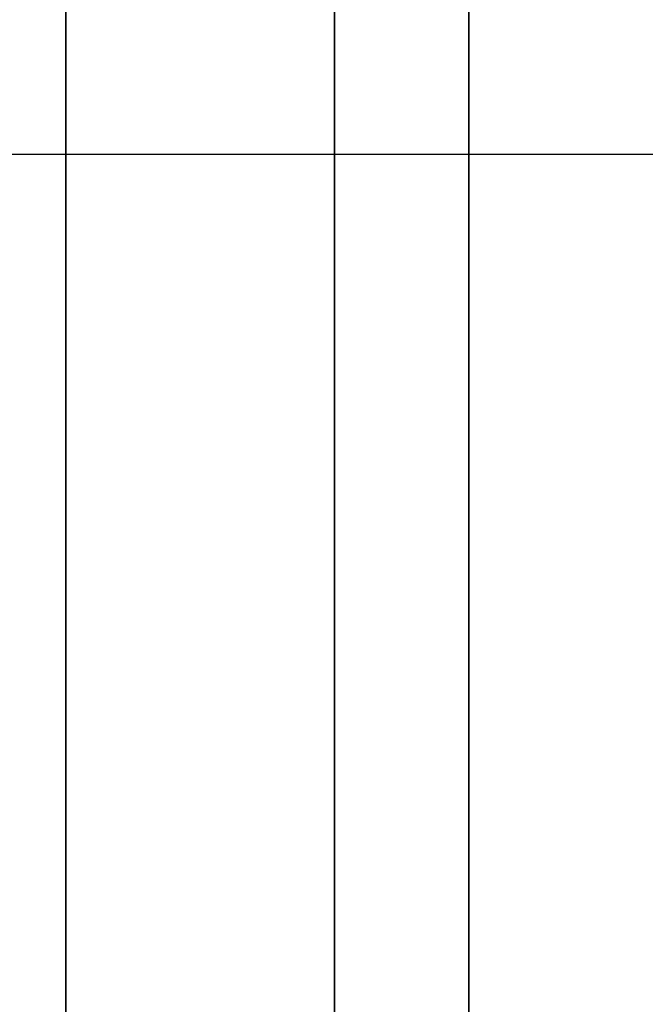
# Model space of a CAD drawing. Units: millimetres. Extents: x -307 to 311, y 402 to 582.
# Drawn here: x -305 to -303, y 525 to 528 of the extents above; entities that cross this region are included whole.
import ezdxf

# ---------------------------------------------------------------- set-up
doc = ezdxf.new("R2010")
doc.units = ezdxf.units.MM
doc.header["$MEASUREMENT"] = 0
doc.layers.get('0').update_dxf_attribs({"color": 8, "linetype": 'CONTINUOUS'})

# ---------------------------------------------------------------- blocks, each defined once
blk = doc.blocks.new('sgBrepBlock__1255838032')
at = {"color": 0}
blk.add_line((-346.9617, 125.15, 280.7247), (-169.1617, 125.15, 280.7247), dxfattribs=at)
at = {"color": 0, "invisible_edges": 15}
for points in [[(-169.1617, 125.15, 280.7247), (-169.1617, 124.5515, 274.2659), (-346.9617, 124.5515, 274.2659)], [(-169.1617, 125.15, 280.7247), (-346.9617, 124.5515, 274.2659), (-346.9617, 125.15, 280.7247)], [(-169.1617, 124.5515, 274.2659), (-169.1617, 122.7764, 268.027), (-346.9617, 122.7764, 268.027)], [(-169.1617, 124.5515, 274.2659), (-346.9617, 122.7764, 268.027), (-346.9617, 124.5515, 274.2659)], [(-169.1617, 119.8851, 262.2206), (-346.9617, 119.8851, 262.2206), (-346.9617, 122.7764, 268.027)], [(-169.1617, 122.7764, 268.027), (-169.1617, 119.8851, 262.2206), (-346.9617, 122.7764, 268.027)]]:
    blk.add_3dface(points, dxfattribs=at)
blk = doc.blocks.new('sgBrepBlock__1255838208')
at = {"color": 0}
blk.add_polyline3d([(-343.9617, 108.2795, 332.5982), (-343.9617, 111.4382, 331.3745), (-343.9617, 114.5156, 329.9587), (-343.9617, 117.5, 328.3561), (-343.9617, 120.3801, 326.5728), (-343.9617, 123.1449, 324.6156), (-343.9617, 125.784, 322.4919), (-343.9617, 128.2874, 320.2098), (-343.9617, 130.6455, 317.7779), (-343.9617, 132.8494, 315.2055), (-343.9617, 134.8908, 312.5022), (-343.9617, 136.7619, 309.6784), (-343.9617, 138.4557, 306.7448), (-343.9617, 139.9656, 303.7125), (-343.9617, 141.286, 300.593), (-343.9617, 142.4118, 297.3981), (-343.9617, 143.3388, 294.1399), (-343.9617, 144.0635, 290.8309), (-343.9617, 144.5831, 287.4835), (-343.9617, 145, 280.7247)], dxfattribs=at)
for points in [[(-345.0867, 145, 280.7247), (-345.0867, 144.8957, 284.1105), (-345.0867, 144.5831, 287.4835), (-345.0867, 144.0635, 290.8309), (-345.0867, 143.3388, 294.1399), (-345.0867, 142.4118, 297.3981), (-345.0867, 141.286, 300.593), (-345.0867, 139.9656, 303.7125), (-345.0867, 138.4557, 306.7448), (-345.0867, 136.7619, 309.6784), (-345.0867, 134.8908, 312.5022), (-345.0867, 132.8494, 315.2055), (-345.0867, 130.6455, 317.7779), (-345.0867, 128.2874, 320.2098), (-345.0867, 125.784, 322.4919), (-345.0867, 123.1449, 324.6156), (-345.0867, 120.3801, 326.5728), (-345.0867, 117.5, 328.3561), (-345.0867, 114.5156, 329.9587), (-345.0867, 111.4382, 331.3745), (-345.0867, 108.2795, 332.5982), (-345.0867, 105.0515, 333.6251), (-345.0867, 101.7663, 334.4513), (-345.0867, 98.4365, 335.0738), (-345.0867, 95.0748, 335.49), (-345.0867, 91.6937, 335.6986), (-345.0867, 88.3063, 335.6986), (-345.0867, 84.9252, 335.49), (-345.0867, 81.5635, 335.0738), (-345.0867, 78.2337, 334.4513), (-345.0867, 74.9485, 333.6251), (-345.0867, 71.7205, 332.5982), (-345.0867, 68.5618, 331.3745), (-345.0867, 65.4844, 329.9587), (-345.0867, 62.5, 328.3561), (-345.0867, 59.6199, 326.5728), (-345.0867, 56.8551, 324.6156), (-345.0867, 54.216, 322.4919), (-345.0867, 51.7126, 320.2098), (-345.0867, 49.3545, 317.7779), (-345.0867, 47.1506, 315.2055), (-345.0867, 45.1092, 312.5022), (-345.0867, 43.2381, 309.6784), (-345.0867, 41.5443, 306.7448), (-345.0867, 40.0344, 303.7125), (-345.0867, 38.714, 300.593), (-345.0867, 37.5882, 297.3981), (-345.0867, 36.6612, 294.1399), (-345.0867, 35.9365, 290.8309), (-345.0867, 35.4169, 287.4835), (-345.0867, 35, 280.7247)], [(-344.3367, 145, 280.7247), (-344.3367, 144.8957, 284.1105), (-344.3367, 144.5831, 287.4835), (-344.3367, 144.0635, 290.8309), (-344.3367, 143.3388, 294.1399), (-344.3367, 142.4118, 297.3981), (-344.3367, 141.286, 300.593), (-344.3367, 139.9656, 303.7125), (-344.3367, 138.4557, 306.7448), (-344.3367, 136.7619, 309.6784), (-344.3367, 134.8908, 312.5022), (-344.3367, 132.8494, 315.2055), (-344.3367, 130.6455, 317.7779), (-344.3367, 128.2874, 320.2098), (-344.3367, 125.784, 322.4919), (-344.3367, 123.1449, 324.6156), (-344.3367, 120.3801, 326.5728), (-344.3367, 117.5, 328.3561), (-344.3367, 114.5156, 329.9587), (-344.3367, 111.4382, 331.3745), (-344.3367, 108.2795, 332.5982), (-344.3367, 105.0515, 333.6251), (-344.3367, 101.7663, 334.4513), (-344.3367, 98.4365, 335.0738), (-344.3367, 95.0748, 335.49), (-344.3367, 91.6937, 335.6986), (-344.3367, 88.3063, 335.6986), (-344.3367, 84.9252, 335.49), (-344.3367, 81.5635, 335.0738), (-344.3367, 78.2337, 334.4513), (-344.3367, 74.9485, 333.6251), (-344.3367, 71.7205, 332.5982), (-344.3367, 68.5618, 331.3745), (-344.3367, 65.4844, 329.9587), (-344.3367, 62.5, 328.3561), (-344.3367, 59.6199, 326.5728), (-344.3367, 56.8551, 324.6156), (-344.3367, 54.216, 322.4919), (-344.3367, 51.7126, 320.2098), (-344.3367, 49.3545, 317.7779), (-344.3367, 47.1506, 315.2055), (-344.3367, 45.1092, 312.5022), (-344.3367, 43.2381, 309.6784), (-344.3367, 41.5443, 306.7448), (-344.3367, 40.0344, 303.7125), (-344.3367, 38.714, 300.593), (-344.3367, 37.5882, 297.3981), (-344.3367, 36.6612, 294.1399), (-344.3367, 35.9365, 290.8309), (-344.3367, 35.4169, 287.4835), (-344.3367, 35, 280.7247)]]:
    blk.add_spline(points, degree=3, dxfattribs=at)
at = {"color": 0, "invisible_edges": 15}
for points in [[(-343.9617, 123.1449, 324.6156), (-346.9617, 130.6455, 317.7779), (-346.9617, 123.1449, 324.6156)], [(-343.9617, 123.1449, 324.6156), (-343.9617, 130.6455, 317.7779), (-346.9617, 130.6455, 317.7779)], [(-343.9617, 114.5156, 329.9587), (-346.9617, 123.1449, 324.6156), (-346.9617, 114.5156, 329.9587)], [(-343.9617, 114.5156, 329.9587), (-343.9617, 123.1449, 324.6156), (-346.9617, 123.1449, 324.6156)]]:
    blk.add_3dface(points, dxfattribs=at)
blk = doc.blocks.new('sgBrepBlock__1255839264')
at = {"color": 0}
blk.add_polyline3d([(-343.9617, 108.2795, -228.8512), (-343.9617, 111.4382, -230.0749), (-343.9617, 114.5156, -231.4907), (-343.9617, 117.5, -233.0933), (-343.9617, 120.3801, -234.8765), (-343.9617, 123.1449, -236.8337), (-343.9617, 125.784, -238.9574), (-343.9617, 128.2874, -241.2395), (-343.9617, 130.6455, -243.6714), (-343.9617, 132.8494, -246.2439), (-343.9617, 134.8908, -248.9471), (-343.9617, 136.7619, -251.7709), (-343.9617, 138.4557, -254.7045), (-343.9617, 139.9656, -257.7369), (-343.9617, 141.286, -260.8564), (-343.9617, 142.4118, -264.0513), (-343.9617, 143.3388, -267.3094), (-343.9617, 144.0635, -270.6184), (-343.9617, 144.5831, -273.9658), (-343.9617, 145, -280.7247)], dxfattribs=at)
for points in [[(-345.0867, 145, -280.7247), (-345.0867, 144.8957, -277.3388), (-345.0867, 144.5831, -273.9658), (-345.0867, 144.0635, -270.6184), (-345.0867, 143.3388, -267.3094), (-345.0867, 142.4118, -264.0513), (-345.0867, 141.286, -260.8564), (-345.0867, 139.9656, -257.7369), (-345.0867, 138.4557, -254.7045), (-345.0867, 136.7619, -251.7709), (-345.0867, 134.8908, -248.9471), (-345.0867, 132.8494, -246.2439), (-345.0867, 130.6455, -243.6714), (-345.0867, 128.2874, -241.2395), (-345.0867, 125.784, -238.9574), (-345.0867, 123.1449, -236.8337), (-345.0867, 120.3801, -234.8765), (-345.0867, 117.5, -233.0933), (-345.0867, 114.5156, -231.4907), (-345.0867, 111.4382, -230.0749), (-345.0867, 108.2795, -228.8512), (-345.0867, 105.0515, -227.8243), (-345.0867, 101.7663, -226.998), (-345.0867, 98.4365, -226.3756), (-345.0867, 95.0748, -225.9593), (-345.0867, 91.6937, -225.7508), (-345.0867, 88.3063, -225.7508), (-345.0867, 84.9252, -225.9593), (-345.0867, 81.5635, -226.3756), (-345.0867, 78.2337, -226.998), (-345.0867, 74.9485, -227.8243), (-345.0867, 71.7205, -228.8512), (-345.0867, 68.5618, -230.0749), (-345.0867, 65.4844, -231.4907), (-345.0867, 62.5, -233.0933), (-345.0867, 59.6199, -234.8765), (-345.0867, 56.8551, -236.8337), (-345.0867, 54.216, -238.9574), (-345.0867, 51.7126, -241.2395), (-345.0867, 49.3545, -243.6714), (-345.0867, 47.1506, -246.2439), (-345.0867, 45.1092, -248.9471), (-345.0867, 43.2381, -251.7709), (-345.0867, 41.5443, -254.7045), (-345.0867, 40.0344, -257.7369), (-345.0867, 38.714, -260.8564), (-345.0867, 37.5882, -264.0513), (-345.0867, 36.6612, -267.3094), (-345.0867, 35.9365, -270.6184), (-345.0867, 35.4169, -273.9658), (-345.0867, 35, -280.7247)], [(-344.3367, 145, -280.7247), (-344.3367, 144.8957, -277.3388), (-344.3367, 144.5831, -273.9658), (-344.3367, 144.0635, -270.6184), (-344.3367, 143.3388, -267.3094), (-344.3367, 142.4118, -264.0513), (-344.3367, 141.286, -260.8564), (-344.3367, 139.9656, -257.7369), (-344.3367, 138.4557, -254.7045), (-344.3367, 136.7619, -251.7709), (-344.3367, 134.8908, -248.9471), (-344.3367, 132.8494, -246.2439), (-344.3367, 130.6455, -243.6714), (-344.3367, 128.2874, -241.2395), (-344.3367, 125.784, -238.9574), (-344.3367, 123.1449, -236.8337), (-344.3367, 120.3801, -234.8765), (-344.3367, 117.5, -233.0933), (-344.3367, 114.5156, -231.4907), (-344.3367, 111.4382, -230.0749), (-344.3367, 108.2795, -228.8512), (-344.3367, 105.0515, -227.8243), (-344.3367, 101.7663, -226.998), (-344.3367, 98.4365, -226.3756), (-344.3367, 95.0748, -225.9593), (-344.3367, 91.6937, -225.7508), (-344.3367, 88.3063, -225.7508), (-344.3367, 84.9252, -225.9593), (-344.3367, 81.5635, -226.3756), (-344.3367, 78.2337, -226.998), (-344.3367, 74.9485, -227.8243), (-344.3367, 71.7205, -228.8512), (-344.3367, 68.5618, -230.0749), (-344.3367, 65.4844, -231.4907), (-344.3367, 62.5, -233.0933), (-344.3367, 59.6199, -234.8765), (-344.3367, 56.8551, -236.8337), (-344.3367, 54.216, -238.9574), (-344.3367, 51.7126, -241.2395), (-344.3367, 49.3545, -243.6714), (-344.3367, 47.1506, -246.2439), (-344.3367, 45.1092, -248.9471), (-344.3367, 43.2381, -251.7709), (-344.3367, 41.5443, -254.7045), (-344.3367, 40.0344, -257.7369), (-344.3367, 38.714, -260.8564), (-344.3367, 37.5882, -264.0513), (-344.3367, 36.6612, -267.3094), (-344.3367, 35.9365, -270.6184), (-344.3367, 35.4169, -273.9658), (-344.3367, 35, -280.7247)]]:
    blk.add_spline(points, degree=3, dxfattribs=at)
at = {"color": 0, "invisible_edges": 15}
for points in [[(-343.9617, 123.1449, -236.8337), (-346.9617, 130.6455, -243.6714), (-346.9617, 123.1449, -236.8337)], [(-343.9617, 123.1449, -236.8337), (-343.9617, 130.6455, -243.6714), (-346.9617, 130.6455, -243.6714)], [(-343.9617, 114.5156, -231.4907), (-346.9617, 123.1449, -236.8337), (-346.9617, 114.5156, -231.4907)], [(-343.9617, 114.5156, -231.4907), (-343.9617, 123.1449, -236.8337), (-346.9617, 123.1449, -236.8337)]]:
    blk.add_3dface(points, dxfattribs=at)
blk = doc.blocks.new('sgBrepBlock__1255842784')
at = {"color": 0}
blk.add_polyline3d([(-343.9617, 107.1146, -202.5768), (-343.9617, 111.893, -203.7786), (-343.9617, 116.5884, -205.2723), (-343.9617, 121.1829, -207.0522), (-343.9617, 125.6591, -209.1116), (-343.9617, 130, -211.4426), (-343.9617, 134.1892, -214.0365), (-343.9617, 138.2108, -216.8833), (-343.9617, 142.0495, -219.9723), (-343.9617, 145.6907, -223.2917), (-343.9617, 149.1207, -226.829), (-343.9617, 152.3264, -230.5708), (-343.9617, 155.2958, -234.5028), (-343.9617, 158.0174, -238.6101), (-343.9617, 160.481, -242.8772), (-343.9617, 162.6772, -247.2878), (-343.9617, 164.5978, -251.8253), (-343.9617, 166.2354, -256.4725), (-343.9617, 167.5838, -261.2116), (-343.9617, 168.6378, -266.0247), (-343.9617, 169.3936, -270.8936), (-343.9617, 170, -280.7247)], dxfattribs=at)
at = {"color": 0, "invisible_edges": 15}
for points in [[(-343.9617, 111.893, -203.7786), (-332.9617, 111.893, -203.7786), (-332.9617, 125.6591, -209.1116)], [(-343.9617, 125.6591, -209.1116), (-343.9617, 111.893, -203.7786), (-332.9617, 125.6591, -209.1116)]]:
    blk.add_3dface(points, dxfattribs=at)
blk = doc.blocks.new('sgBrepBlock__1255842960')
at = {"color": 0}
blk.add_line((-346.9617, 125.15, -280.7247), (-169.1617, 125.15, -280.7247), dxfattribs=at)
at = {"color": 0, "invisible_edges": 15}
for points in [[(-169.1617, 125.15, -280.7247), (-169.1617, 124.4122, -287.8887), (-346.9617, 124.5515, -287.1835)], [(-169.1617, 125.15, -280.7247), (-346.9617, 124.5515, -287.1835), (-346.9617, 125.15, -280.7247)], [(-169.1617, 124.4122, -287.8887), (-346.9617, 122.7764, -293.4223), (-346.9617, 124.5515, -287.1835)], [(-169.1617, 124.4122, -287.8887), (-169.1617, 122.2298, -294.752), (-346.9617, 122.7764, -293.4223)], [(-346.9617, 122.7764, -293.4223), (-267.4117, 118.6943, -301.0264), (-346.9617, 119.8851, -299.2288)], [(-169.1617, 122.2298, -294.752), (-267.4117, 118.6943, -301.0264), (-346.9617, 122.7764, -293.4223)]]:
    blk.add_3dface(points, dxfattribs=at)
blk = doc.blocks.new('sgBrepBlock__1255843312')
at = {"color": 0}
blk.add_polyline3d([(-343.9617, 107.1146, 358.8725), (-343.9617, 111.893, 357.6707), (-343.9617, 116.5884, 356.177), (-343.9617, 121.1829, 354.3971), (-343.9617, 125.6591, 352.3377), (-343.9617, 130, 350.0067), (-343.9617, 134.1892, 347.4129), (-343.9617, 138.2108, 344.566), (-343.9617, 142.0495, 341.4771), (-343.9617, 145.6907, 338.1576), (-343.9617, 149.1207, 334.6203), (-343.9617, 152.3264, 330.8786), (-343.9617, 155.2958, 326.9466), (-343.9617, 158.0174, 322.8392), (-343.9617, 160.481, 318.5722), (-343.9617, 162.6772, 314.1615), (-343.9617, 164.5978, 309.624), (-343.9617, 166.2354, 304.9769), (-343.9617, 167.5838, 300.2378), (-343.9617, 168.6378, 295.4246), (-343.9617, 169.3936, 290.5557), (-343.9617, 170, 280.7247)], dxfattribs=at)
at = {"color": 0, "invisible_edges": 15}
for points in [[(-343.9617, 111.893, 357.6707), (-332.9617, 111.893, 357.6707), (-332.9617, 125.6591, 352.3377)], [(-343.9617, 125.6591, 352.3377), (-343.9617, 111.893, 357.6707), (-332.9617, 125.6591, 352.3377)]]:
    blk.add_3dface(points, dxfattribs=at)
blk = doc.blocks.new('sgBrepBlock__1255844368')
at = {"color": 0}
for points in [[(-343.9617, 107.1146, 358.8725), (-343.9617, 111.893, 357.6707), (-343.9617, 116.5884, 356.177), (-343.9617, 121.1829, 354.3971), (-343.9617, 125.6591, 352.3377), (-343.9617, 130, 350.0067), (-343.9617, 134.1892, 347.4129), (-343.9617, 138.2108, 344.566), (-343.9617, 142.0495, 341.4771), (-343.9617, 145.6907, 338.1576), (-343.9617, 149.1207, 334.6203), (-343.9617, 152.3264, 330.8786), (-343.9617, 155.2958, 326.9466), (-343.9617, 158.0174, 322.8392), (-343.9617, 160.481, 318.5722), (-343.9617, 162.6772, 314.1615), (-343.9617, 164.5978, 309.624), (-343.9617, 166.2354, 304.9769), (-343.9617, 167.5838, 300.2378), (-343.9617, 168.6378, 295.4246), (-343.9617, 169.3936, 290.5557), (-343.9617, 170, 280.7247)], [(-343.9617, 170, 280.7247), (-343.9617, 169.8483, 275.7998), (-343.9617, 169.3936, 270.8936), (-343.9617, 168.6378, 266.0247), (-343.9617, 167.5838, 261.2116), (-343.9617, 166.2354, 256.4725), (-343.9617, 164.5978, 251.8253), (-343.9617, 162.6772, 247.2878), (-343.9617, 160.481, 242.8772), (-343.9617, 158.0174, 238.6101), (-343.9617, 155.2958, 234.5028), (-343.9617, 152.3264, 230.5708), (-343.9617, 149.1207, 226.829), (-343.9617, 145.6907, 223.2917), (-343.9617, 142.0495, 219.9723), (-343.9617, 138.2108, 216.8833), (-343.9617, 134.1892, 214.0365), (-343.9617, 130, 211.4426), (-343.9617, 125.6591, 209.1116), (-343.9617, 121.1829, 207.0522), (-343.9617, 116.5884, 205.2723), (-343.9617, 111.893, 203.7786), (-343.9617, 107.1146, 202.5768)], [(-343.9617, 145, 280.7247), (-343.9617, 144.8957, 277.3388), (-343.9617, 144.5831, 273.9658), (-343.9617, 144.0635, 270.6184), (-343.9617, 143.3388, 267.3094), (-343.9617, 142.4118, 264.0513), (-343.9617, 141.286, 260.8564), (-343.9617, 139.9656, 257.7369), (-343.9617, 138.4557, 254.7045), (-343.9617, 136.7619, 251.7709), (-343.9617, 134.8908, 248.9471), (-343.9617, 132.8494, 246.2439), (-343.9617, 130.6455, 243.6714), (-343.9617, 128.2874, 241.2395), (-343.9617, 125.784, 238.9574), (-343.9617, 123.1449, 236.8337), (-343.9617, 120.3801, 234.8765), (-343.9617, 117.5, 233.0933), (-343.9617, 114.5156, 231.4907), (-343.9617, 111.4382, 230.0749), (-343.9617, 108.2795, 228.8512)], [(-343.9617, 108.2795, 332.5982), (-343.9617, 111.4382, 331.3745), (-343.9617, 114.5156, 329.9587), (-343.9617, 117.5, 328.3561), (-343.9617, 120.3801, 326.5728), (-343.9617, 123.1449, 324.6156), (-343.9617, 125.784, 322.4919), (-343.9617, 128.2874, 320.2098), (-343.9617, 130.6455, 317.7779), (-343.9617, 132.8494, 315.2055), (-343.9617, 134.8908, 312.5022), (-343.9617, 136.7619, 309.6784), (-343.9617, 138.4557, 306.7448), (-343.9617, 139.9656, 303.7125), (-343.9617, 141.286, 300.593), (-343.9617, 142.4118, 297.3981), (-343.9617, 143.3388, 294.1399), (-343.9617, 144.0635, 290.8309), (-343.9617, 144.5831, 287.4835), (-343.9617, 145, 280.7247)]]:
    blk.add_polyline3d(points, dxfattribs=at)
at = {"color": 0, "invisible_edges": 15}
for points in [[(-343.9617, 114.5156, 231.4907), (-343.9617, 130.7889, 230.0469), (-343.9617, 125.6591, 209.1116)], [(-343.9617, 114.5156, 231.4907), (-343.9617, 130.0104, 231.0777), (-343.9617, 130.7889, 230.0469)], [(-343.9617, 114.5156, 329.9587), (-343.9617, 130.7889, 331.4025), (-343.9617, 130.0104, 330.3716)], [(-343.9617, 125.6591, 352.3377), (-343.9617, 130.7889, 331.4025), (-343.9617, 114.5156, 329.9587)], [(-343.9617, 123.1449, 236.8337), (-343.9617, 130.6455, 243.6714), (-343.9617, 130.0104, 238.4478)], [(-343.9617, 123.1449, 324.6156), (-343.9617, 130.0104, 323.0016), (-343.9617, 130.6455, 317.7779)], [(-343.9617, 123.1449, 236.8337), (-343.9617, 130.0104, 238.4478), (-343.9617, 129.4346, 237.2914)], [(-343.9617, 114.5156, 231.4907), (-343.9617, 129.4346, 232.234), (-343.9617, 130.0104, 231.0777)], [(-343.9617, 123.1449, 324.6156), (-343.9617, 129.4346, 324.1579), (-343.9617, 130.0104, 323.0016)], [(-343.9617, 114.5156, 329.9587), (-343.9617, 130.0104, 330.3716), (-343.9617, 129.4346, 329.2153)], [(-343.9617, 123.1449, 236.8337), (-343.9617, 129.4346, 237.2914), (-343.9617, 129.0811, 236.049)], [(-343.9617, 123.1449, 236.8337), (-343.9617, 129.0811, 233.4765), (-343.9617, 129.4346, 232.234)], [(-343.9617, 114.5156, 231.4907), (-343.9617, 123.1449, 236.8337), (-343.9617, 129.4346, 232.234)], [(-343.9617, 123.1449, 324.6156), (-343.9617, 129.4346, 329.2153), (-343.9617, 129.0811, 327.9729)], [(-343.9617, 123.1449, 324.6156), (-343.9617, 129.0811, 325.4004), (-343.9617, 129.4346, 324.1579)], [(-343.9617, 114.5156, 329.9587), (-343.9617, 129.4346, 329.2153), (-343.9617, 123.1449, 324.6156)], [(-343.9617, 123.1449, 236.8337), (-343.9617, 129.0811, 236.049), (-343.9617, 128.9619, 234.7627)], [(-343.9617, 123.1449, 236.8337), (-343.9617, 128.9619, 234.7627), (-343.9617, 129.0811, 233.4765)], [(-343.9617, 123.1449, 324.6156), (-343.9617, 129.0811, 327.9729), (-343.9617, 128.9619, 326.6866)], [(-343.9617, 123.1449, 324.6156), (-343.9617, 128.9619, 326.6866), (-343.9617, 129.0811, 325.4004)], [(-343.9617, 105.0515, 227.8243), (-343.9617, 125.6591, 209.1116), (-343.9617, 111.893, 203.7786)], [(-343.9617, 105.0515, 227.8243), (-343.9617, 114.5156, 231.4907), (-343.9617, 125.6591, 209.1116)], [(-343.9617, 105.0515, 333.6251), (-343.9617, 125.6591, 352.3377), (-343.9617, 114.5156, 329.9587)], [(-343.9617, 111.893, 357.6707), (-343.9617, 125.6591, 352.3377), (-343.9617, 105.0515, 333.6251)]]:
    blk.add_3dface(points, dxfattribs=at)
blk = doc.blocks.new('sgBrepBlock__1255844544')
at = {"color": 0}
blk.add_polyline3d([(-343.9617, 170, 280.7247), (-343.9617, 169.8483, 275.7998), (-343.9617, 169.3936, 270.8936), (-343.9617, 168.6378, 266.0247), (-343.9617, 167.5838, 261.2116), (-343.9617, 166.2354, 256.4725), (-343.9617, 164.5978, 251.8253), (-343.9617, 162.6772, 247.2878), (-343.9617, 160.481, 242.8772), (-343.9617, 158.0174, 238.6101), (-343.9617, 155.2958, 234.5028), (-343.9617, 152.3264, 230.5708), (-343.9617, 149.1207, 226.829), (-343.9617, 145.6907, 223.2917), (-343.9617, 142.0495, 219.9723), (-343.9617, 138.2108, 216.8833), (-343.9617, 134.1892, 214.0365), (-343.9617, 130, 211.4426), (-343.9617, 125.6591, 209.1116), (-343.9617, 121.1829, 207.0522), (-343.9617, 116.5884, 205.2723), (-343.9617, 111.893, 203.7786), (-343.9617, 107.1146, 202.5768)], dxfattribs=at)
at = {"color": 0, "invisible_edges": 15}
for points in [[(-343.9617, 111.893, 203.7786), (-332.9617, 125.6591, 209.1116), (-332.9617, 111.893, 203.7786)], [(-343.9617, 111.893, 203.7786), (-343.9617, 125.6591, 209.1116), (-332.9617, 125.6591, 209.1116)]]:
    blk.add_3dface(points, dxfattribs=at)
blk = doc.blocks.new('sgBrepBlock__1255845248')
at = {"color": 0}
blk.add_line((-346.9617, 125.15, -280.7247), (-169.1617, 125.15, -280.7247), dxfattribs=at)
at = {"color": 0, "invisible_edges": 15}
for points in [[(-169.1617, 125.15, -280.7247), (-346.9617, 125.15, -280.7247), (-346.9617, 124.5515, -274.2659)], [(-169.1617, 124.5515, -274.2659), (-169.1617, 125.15, -280.7247), (-346.9617, 124.5515, -274.2659)], [(-169.1617, 124.5515, -274.2659), (-346.9617, 124.5515, -274.2659), (-346.9617, 122.7764, -268.027)], [(-169.1617, 122.7764, -268.027), (-169.1617, 124.5515, -274.2659), (-346.9617, 122.7764, -268.027)]]:
    blk.add_3dface(points, dxfattribs=at)
blk = doc.blocks.new('sgBrepBlock__1255845776')
at = {"color": 0}
for points in [[(-343.9617, 107.1146, -202.5768), (-343.9617, 111.893, -203.7786), (-343.9617, 116.5884, -205.2723), (-343.9617, 121.1829, -207.0522), (-343.9617, 125.6591, -209.1116), (-343.9617, 130, -211.4426), (-343.9617, 134.1892, -214.0365), (-343.9617, 138.2108, -216.8833), (-343.9617, 142.0495, -219.9723), (-343.9617, 145.6907, -223.2917), (-343.9617, 149.1207, -226.829), (-343.9617, 152.3264, -230.5708), (-343.9617, 155.2958, -234.5028), (-343.9617, 158.0174, -238.6101), (-343.9617, 160.481, -242.8772), (-343.9617, 162.6772, -247.2878), (-343.9617, 164.5978, -251.8253), (-343.9617, 166.2354, -256.4725), (-343.9617, 167.5838, -261.2116), (-343.9617, 168.6378, -266.0247), (-343.9617, 169.3936, -270.8936), (-343.9617, 170, -280.7247)], [(-343.9617, 170, -280.7247), (-343.9617, 169.8483, -285.6495), (-343.9617, 169.3936, -290.5557), (-343.9617, 168.6378, -295.4246), (-343.9617, 167.5838, -300.2378), (-343.9617, 166.2354, -304.9769), (-343.9617, 164.5978, -309.624), (-343.9617, 162.6772, -314.1615), (-343.9617, 160.481, -318.5722), (-343.9617, 158.0174, -322.8392), (-343.9617, 155.2958, -326.9466), (-343.9617, 152.3264, -330.8786), (-343.9617, 149.1207, -334.6203), (-343.9617, 145.6907, -338.1576), (-343.9617, 142.0495, -341.4771), (-343.9617, 138.2108, -344.566), (-343.9617, 134.1892, -347.4129), (-343.9617, 130, -350.0067), (-343.9617, 125.6591, -352.3377), (-343.9617, 121.1829, -354.3971), (-343.9617, 116.5884, -356.177), (-343.9617, 111.893, -357.6707), (-343.9617, 107.1146, -358.8725)], [(-343.9617, 145, -280.7247), (-343.9617, 144.8957, -284.1105), (-343.9617, 144.5831, -287.4835), (-343.9617, 144.0635, -290.8309), (-343.9617, 143.3388, -294.1399), (-343.9617, 142.4118, -297.3981), (-343.9617, 141.286, -300.593), (-343.9617, 139.9656, -303.7125), (-343.9617, 138.4557, -306.7448), (-343.9617, 136.7619, -309.6784), (-343.9617, 134.8908, -312.5022), (-343.9617, 132.8494, -315.2055), (-343.9617, 130.6455, -317.7779), (-343.9617, 128.2874, -320.2098), (-343.9617, 125.784, -322.4919), (-343.9617, 123.1449, -324.6156), (-343.9617, 120.3801, -326.5728), (-343.9617, 117.5, -328.3561), (-343.9617, 114.5156, -329.9587), (-343.9617, 111.4382, -331.3745), (-343.9617, 108.2795, -332.5982)], [(-343.9617, 108.2795, -228.8512), (-343.9617, 111.4382, -230.0749), (-343.9617, 114.5156, -231.4907), (-343.9617, 117.5, -233.0933), (-343.9617, 120.3801, -234.8765), (-343.9617, 123.1449, -236.8337), (-343.9617, 125.784, -238.9574), (-343.9617, 128.2874, -241.2395), (-343.9617, 130.6455, -243.6714), (-343.9617, 132.8494, -246.2439), (-343.9617, 134.8908, -248.9471), (-343.9617, 136.7619, -251.7709), (-343.9617, 138.4557, -254.7045), (-343.9617, 139.9656, -257.7369), (-343.9617, 141.286, -260.8564), (-343.9617, 142.4118, -264.0513), (-343.9617, 143.3388, -267.3094), (-343.9617, 144.0635, -270.6184), (-343.9617, 144.5831, -273.9658), (-343.9617, 145, -280.7247)]]:
    blk.add_polyline3d(points, dxfattribs=at)
at = {"color": 0, "invisible_edges": 15}
for points in [[(-343.9617, 114.5156, -329.9587), (-343.9617, 130.7889, -331.4025), (-343.9617, 125.6591, -352.3377)], [(-343.9617, 114.5156, -329.9587), (-343.9617, 130.0104, -330.3716), (-343.9617, 130.7889, -331.4025)], [(-343.9617, 114.5156, -231.4907), (-343.9617, 130.7889, -230.0469), (-343.9617, 130.0104, -231.0777)], [(-343.9617, 125.6591, -209.1116), (-343.9617, 130.7889, -230.0469), (-343.9617, 114.5156, -231.4907)], [(-343.9617, 123.1449, -324.6156), (-343.9617, 130.6455, -317.7779), (-343.9617, 130.0104, -323.0016)], [(-343.9617, 123.1449, -236.8337), (-343.9617, 130.0104, -238.4478), (-343.9617, 130.6455, -243.6714)], [(-343.9617, 123.1449, -324.6156), (-343.9617, 130.0104, -323.0016), (-343.9617, 129.4346, -324.1579)], [(-343.9617, 114.5156, -329.9587), (-343.9617, 129.4346, -329.2153), (-343.9617, 130.0104, -330.3716)], [(-343.9617, 123.1449, -236.8337), (-343.9617, 129.4346, -237.2914), (-343.9617, 130.0104, -238.4478)], [(-343.9617, 114.5156, -231.4907), (-343.9617, 130.0104, -231.0777), (-343.9617, 129.4346, -232.234)], [(-343.9617, 123.1449, -324.6156), (-343.9617, 129.4346, -324.1579), (-343.9617, 129.0811, -325.4004)], [(-343.9617, 123.1449, -324.6156), (-343.9617, 129.0811, -327.9729), (-343.9617, 129.4346, -329.2153)], [(-343.9617, 114.5156, -329.9587), (-343.9617, 123.1449, -324.6156), (-343.9617, 129.4346, -329.2153)], [(-343.9617, 123.1449, -236.8337), (-343.9617, 129.4346, -232.234), (-343.9617, 129.0811, -233.4765)], [(-343.9617, 123.1449, -236.8337), (-343.9617, 129.0811, -236.049), (-343.9617, 129.4346, -237.2914)], [(-343.9617, 114.5156, -231.4907), (-343.9617, 129.4346, -232.234), (-343.9617, 123.1449, -236.8337)], [(-343.9617, 123.1449, -324.6156), (-343.9617, 129.0811, -325.4004), (-343.9617, 128.9619, -326.6866)], [(-343.9617, 123.1449, -324.6156), (-343.9617, 128.9619, -326.6866), (-343.9617, 129.0811, -327.9729)], [(-343.9617, 123.1449, -236.8337), (-343.9617, 129.0811, -233.4765), (-343.9617, 128.9619, -234.7627)], [(-343.9617, 123.1449, -236.8337), (-343.9617, 128.9619, -234.7627), (-343.9617, 129.0811, -236.049)], [(-343.9617, 114.5156, -329.9587), (-343.9617, 125.6591, -352.3377), (-343.9617, 111.893, -357.6707)], [(-343.9617, 111.893, -203.7786), (-343.9617, 125.6591, -209.1116), (-343.9617, 114.5156, -231.4907)]]:
    blk.add_3dface(points, dxfattribs=at)
blk = doc.blocks.new('sgBrepBlock__1255845952')
at = {"color": 0}
blk.add_polyline3d([(-343.9617, 170, -280.7247), (-343.9617, 169.8483, -285.6495), (-343.9617, 169.3936, -290.5557), (-343.9617, 168.6378, -295.4246), (-343.9617, 167.5838, -300.2378), (-343.9617, 166.2354, -304.9769), (-343.9617, 164.5978, -309.624), (-343.9617, 162.6772, -314.1615), (-343.9617, 160.481, -318.5722), (-343.9617, 158.0174, -322.8392), (-343.9617, 155.2958, -326.9466), (-343.9617, 152.3264, -330.8786), (-343.9617, 149.1207, -334.6203), (-343.9617, 145.6907, -338.1576), (-343.9617, 142.0495, -341.4771), (-343.9617, 138.2108, -344.566), (-343.9617, 134.1892, -347.4129), (-343.9617, 130, -350.0067), (-343.9617, 125.6591, -352.3377), (-343.9617, 121.1829, -354.3971), (-343.9617, 116.5884, -356.177), (-343.9617, 111.893, -357.6707), (-343.9617, 107.1146, -358.8725)], dxfattribs=at)
at = {"color": 0, "invisible_edges": 15}
for points in [[(-343.9617, 111.893, -357.6707), (-332.9617, 125.6591, -352.3377), (-332.9617, 111.893, -357.6707)], [(-343.9617, 111.893, -357.6707), (-343.9617, 125.6591, -352.3377), (-332.9617, 125.6591, -352.3377)]]:
    blk.add_3dface(points, dxfattribs=at)
blk = doc.blocks.new('sgBrepBlock__1255855632')
at = {"color": 0}
blk.add_polyline3d([(-343.9617, 145, -280.7247), (-343.9617, 144.8957, -284.1105), (-343.9617, 144.5831, -287.4835), (-343.9617, 144.0635, -290.8309), (-343.9617, 143.3388, -294.1399), (-343.9617, 142.4118, -297.3981), (-343.9617, 141.286, -300.593), (-343.9617, 139.9656, -303.7125), (-343.9617, 138.4557, -306.7448), (-343.9617, 136.7619, -309.6784), (-343.9617, 134.8908, -312.5022), (-343.9617, 132.8494, -315.2055), (-343.9617, 130.6455, -317.7779), (-343.9617, 128.2874, -320.2098), (-343.9617, 125.784, -322.4919), (-343.9617, 123.1449, -324.6156), (-343.9617, 120.3801, -326.5728), (-343.9617, 117.5, -328.3561), (-343.9617, 114.5156, -329.9587), (-343.9617, 111.4382, -331.3745), (-343.9617, 108.2795, -332.5982)], dxfattribs=at)
for points in [[(-345.0867, 35, -280.7247), (-345.0867, 35.1043, -284.1105), (-345.0867, 35.4169, -287.4835), (-345.0867, 35.9365, -290.8309), (-345.0867, 36.6612, -294.1399), (-345.0867, 37.5882, -297.3981), (-345.0867, 38.714, -300.593), (-345.0867, 40.0344, -303.7125), (-345.0867, 41.5443, -306.7448), (-345.0867, 43.2381, -309.6784), (-345.0867, 45.1092, -312.5022), (-345.0867, 47.1506, -315.2055), (-345.0867, 49.3545, -317.7779), (-345.0867, 51.7126, -320.2098), (-345.0867, 54.216, -322.4919), (-345.0867, 56.8551, -324.6156), (-345.0867, 59.6199, -326.5728), (-345.0867, 62.5, -328.3561), (-345.0867, 65.4844, -329.9587), (-345.0867, 68.5618, -331.3745), (-345.0867, 71.7205, -332.5982), (-345.0867, 74.9485, -333.6251), (-345.0867, 78.2337, -334.4513), (-345.0867, 81.5635, -335.0738), (-345.0867, 84.9252, -335.49), (-345.0867, 88.3063, -335.6986), (-345.0867, 91.6937, -335.6986), (-345.0867, 95.0748, -335.49), (-345.0867, 98.4365, -335.0738), (-345.0867, 101.7663, -334.4513), (-345.0867, 105.0515, -333.6251), (-345.0867, 108.2795, -332.5982), (-345.0867, 111.4382, -331.3745), (-345.0867, 114.5156, -329.9587), (-345.0867, 117.5, -328.3561), (-345.0867, 120.3801, -326.5728), (-345.0867, 123.1449, -324.6156), (-345.0867, 125.784, -322.4919), (-345.0867, 128.2874, -320.2098), (-345.0867, 130.6455, -317.7779), (-345.0867, 132.8494, -315.2055), (-345.0867, 134.8908, -312.5022), (-345.0867, 136.7619, -309.6784), (-345.0867, 138.4557, -306.7448), (-345.0867, 139.9656, -303.7125), (-345.0867, 141.286, -300.593), (-345.0867, 142.4118, -297.3981), (-345.0867, 143.3388, -294.1399), (-345.0867, 144.0635, -290.8309), (-345.0867, 144.5831, -287.4835), (-345.0867, 145, -280.7247)], [(-344.3367, 35, -280.7247), (-344.3367, 35.1043, -284.1105), (-344.3367, 35.4169, -287.4835), (-344.3367, 35.9365, -290.8309), (-344.3367, 36.6612, -294.1399), (-344.3367, 37.5882, -297.3981), (-344.3367, 38.714, -300.593), (-344.3367, 40.0344, -303.7125), (-344.3367, 41.5443, -306.7448), (-344.3367, 43.2381, -309.6784), (-344.3367, 45.1092, -312.5022), (-344.3367, 47.1506, -315.2055), (-344.3367, 49.3545, -317.7779), (-344.3367, 51.7126, -320.2098), (-344.3367, 54.216, -322.4919), (-344.3367, 56.8551, -324.6156), (-344.3367, 59.6199, -326.5728), (-344.3367, 62.5, -328.3561), (-344.3367, 65.4844, -329.9587), (-344.3367, 68.5618, -331.3745), (-344.3367, 71.7205, -332.5982), (-344.3367, 74.9485, -333.6251), (-344.3367, 78.2337, -334.4513), (-344.3367, 81.5635, -335.0738), (-344.3367, 84.9252, -335.49), (-344.3367, 88.3063, -335.6986), (-344.3367, 91.6937, -335.6986), (-344.3367, 95.0748, -335.49), (-344.3367, 98.4365, -335.0738), (-344.3367, 101.7663, -334.4513), (-344.3367, 105.0515, -333.6251), (-344.3367, 108.2795, -332.5982), (-344.3367, 111.4382, -331.3745), (-344.3367, 114.5156, -329.9587), (-344.3367, 117.5, -328.3561), (-344.3367, 120.3801, -326.5728), (-344.3367, 123.1449, -324.6156), (-344.3367, 125.784, -322.4919), (-344.3367, 128.2874, -320.2098), (-344.3367, 130.6455, -317.7779), (-344.3367, 132.8494, -315.2055), (-344.3367, 134.8908, -312.5022), (-344.3367, 136.7619, -309.6784), (-344.3367, 138.4557, -306.7448), (-344.3367, 139.9656, -303.7125), (-344.3367, 141.286, -300.593), (-344.3367, 142.4118, -297.3981), (-344.3367, 143.3388, -294.1399), (-344.3367, 144.0635, -290.8309), (-344.3367, 144.5831, -287.4835), (-344.3367, 145, -280.7247)]]:
    blk.add_spline(points, degree=3, dxfattribs=at)
at = {"color": 0, "invisible_edges": 15}
for points in [[(-343.9617, 130.6455, -317.7779), (-346.9617, 123.1449, -324.6156), (-346.9617, 130.6455, -317.7779)], [(-343.9617, 130.6455, -317.7779), (-343.9617, 123.1449, -324.6156), (-346.9617, 123.1449, -324.6156)], [(-343.9617, 114.5156, -329.9587), (-346.9617, 114.5156, -329.9587), (-346.9617, 123.1449, -324.6156)], [(-343.9617, 123.1449, -324.6156), (-343.9617, 114.5156, -329.9587), (-346.9617, 123.1449, -324.6156)]]:
    blk.add_3dface(points, dxfattribs=at)
blk = doc.blocks.new('sgBrepBlock__1255856864')
at = {"color": 0}
blk.add_polyline3d([(-343.9617, 145, 280.7247), (-343.9617, 144.8957, 277.3388), (-343.9617, 144.5831, 273.9658), (-343.9617, 144.0635, 270.6184), (-343.9617, 143.3388, 267.3094), (-343.9617, 142.4118, 264.0513), (-343.9617, 141.286, 260.8564), (-343.9617, 139.9656, 257.7369), (-343.9617, 138.4557, 254.7045), (-343.9617, 136.7619, 251.7709), (-343.9617, 134.8908, 248.9471), (-343.9617, 132.8494, 246.2439), (-343.9617, 130.6455, 243.6714), (-343.9617, 128.2874, 241.2395), (-343.9617, 125.784, 238.9574), (-343.9617, 123.1449, 236.8337), (-343.9617, 120.3801, 234.8765), (-343.9617, 117.5, 233.0933), (-343.9617, 114.5156, 231.4907), (-343.9617, 111.4382, 230.0749), (-343.9617, 108.2795, 228.8512)], dxfattribs=at)
for points in [[(-345.0867, 35, 280.7247), (-345.0867, 35.1043, 277.3388), (-345.0867, 35.4169, 273.9658), (-345.0867, 35.9365, 270.6184), (-345.0867, 36.6612, 267.3094), (-345.0867, 37.5882, 264.0513), (-345.0867, 38.714, 260.8564), (-345.0867, 40.0344, 257.7369), (-345.0867, 41.5443, 254.7045), (-345.0867, 43.2381, 251.7709), (-345.0867, 45.1092, 248.9471), (-345.0867, 47.1506, 246.2439), (-345.0867, 49.3545, 243.6714), (-345.0867, 51.7126, 241.2395), (-345.0867, 54.216, 238.9574), (-345.0867, 56.8551, 236.8337), (-345.0867, 59.6199, 234.8765), (-345.0867, 62.5, 233.0933), (-345.0867, 65.4844, 231.4907), (-345.0867, 68.5618, 230.0749), (-345.0867, 71.7205, 228.8512), (-345.0867, 74.9485, 227.8243), (-345.0867, 78.2337, 226.998), (-345.0867, 81.5635, 226.3756), (-345.0867, 84.9252, 225.9593), (-345.0867, 88.3063, 225.7508), (-345.0867, 91.6937, 225.7508), (-345.0867, 95.0748, 225.9593), (-345.0867, 98.4365, 226.3756), (-345.0867, 101.7663, 226.998), (-345.0867, 105.0515, 227.8243), (-345.0867, 108.2795, 228.8512), (-345.0867, 111.4382, 230.0749), (-345.0867, 114.5156, 231.4907), (-345.0867, 117.5, 233.0933), (-345.0867, 120.3801, 234.8765), (-345.0867, 123.1449, 236.8337), (-345.0867, 125.784, 238.9574), (-345.0867, 128.2874, 241.2395), (-345.0867, 130.6455, 243.6714), (-345.0867, 132.8494, 246.2439), (-345.0867, 134.8908, 248.9471), (-345.0867, 136.7619, 251.7709), (-345.0867, 138.4557, 254.7045), (-345.0867, 139.9656, 257.7369), (-345.0867, 141.286, 260.8564), (-345.0867, 142.4118, 264.0513), (-345.0867, 143.3388, 267.3094), (-345.0867, 144.0635, 270.6184), (-345.0867, 144.5831, 273.9658), (-345.0867, 145, 280.7247)], [(-344.3367, 35, 280.7247), (-344.3367, 35.1043, 277.3388), (-344.3367, 35.4169, 273.9658), (-344.3367, 35.9365, 270.6184), (-344.3367, 36.6612, 267.3094), (-344.3367, 37.5882, 264.0513), (-344.3367, 38.714, 260.8564), (-344.3367, 40.0344, 257.7369), (-344.3367, 41.5443, 254.7045), (-344.3367, 43.2381, 251.7709), (-344.3367, 45.1092, 248.9471), (-344.3367, 47.1506, 246.2439), (-344.3367, 49.3545, 243.6714), (-344.3367, 51.7126, 241.2395), (-344.3367, 54.216, 238.9574), (-344.3367, 56.8551, 236.8337), (-344.3367, 59.6199, 234.8765), (-344.3367, 62.5, 233.0933), (-344.3367, 65.4844, 231.4907), (-344.3367, 68.5618, 230.0749), (-344.3367, 71.7205, 228.8512), (-344.3367, 74.9485, 227.8243), (-344.3367, 78.2337, 226.998), (-344.3367, 81.5635, 226.3756), (-344.3367, 84.9252, 225.9593), (-344.3367, 88.3063, 225.7508), (-344.3367, 91.6937, 225.7508), (-344.3367, 95.0748, 225.9593), (-344.3367, 98.4365, 226.3756), (-344.3367, 101.7663, 226.998), (-344.3367, 105.0515, 227.8243), (-344.3367, 108.2795, 228.8512), (-344.3367, 111.4382, 230.0749), (-344.3367, 114.5156, 231.4907), (-344.3367, 117.5, 233.0933), (-344.3367, 120.3801, 234.8765), (-344.3367, 123.1449, 236.8337), (-344.3367, 125.784, 238.9574), (-344.3367, 128.2874, 241.2395), (-344.3367, 130.6455, 243.6714), (-344.3367, 132.8494, 246.2439), (-344.3367, 134.8908, 248.9471), (-344.3367, 136.7619, 251.7709), (-344.3367, 138.4557, 254.7045), (-344.3367, 139.9656, 257.7369), (-344.3367, 141.286, 260.8564), (-344.3367, 142.4118, 264.0513), (-344.3367, 143.3388, 267.3094), (-344.3367, 144.0635, 270.6184), (-344.3367, 144.5831, 273.9658), (-344.3367, 145, 280.7247)]]:
    blk.add_spline(points, degree=3, dxfattribs=at)
at = {"color": 0, "invisible_edges": 15}
for points in [[(-343.9617, 123.1449, 236.8337), (-346.9617, 123.1449, 236.8337), (-346.9617, 130.6455, 243.6714)], [(-343.9617, 130.6455, 243.6714), (-343.9617, 123.1449, 236.8337), (-346.9617, 130.6455, 243.6714)], [(-343.9617, 114.5156, 231.4907), (-346.9617, 114.5156, 231.4907), (-346.9617, 123.1449, 236.8337)], [(-343.9617, 123.1449, 236.8337), (-343.9617, 114.5156, 231.4907), (-346.9617, 123.1449, 236.8337)]]:
    blk.add_3dface(points, dxfattribs=at)
blk = doc.blocks.new('sgBrepBlock__1255857040')
at = {"color": 0}
blk.add_line((-346.9617, 125.15, 280.7247), (-169.1617, 125.15, 280.7247), dxfattribs=at)
at = {"color": 0, "invisible_edges": 15}
for points in [[(-169.1617, 125.15, 280.7247), (-346.9617, 125.15, 280.7247), (-346.9617, 124.5515, 287.1835)], [(-169.1617, 124.5515, 287.1835), (-169.1617, 125.15, 280.7247), (-346.9617, 124.5515, 287.1835)], [(-169.1617, 124.5515, 287.1835), (-346.9617, 124.5515, 287.1835), (-346.9617, 122.7764, 293.4223)], [(-169.1617, 122.7764, 293.4223), (-169.1617, 124.5515, 287.1835), (-346.9617, 122.7764, 293.4223)]]:
    blk.add_3dface(points, dxfattribs=at)
blk = doc.blocks.new('sgBrepBlock_ov_dn65_l+r_1132632832')
at = {"color": 0}
for name in ['sgBrepBlock__1255842784', 'sgBrepBlock__1255843312', 'sgBrepBlock__1255844368', 'sgBrepBlock__1255844544', 'sgBrepBlock__1255845776', 'sgBrepBlock__1255845952', 'sgBrepBlock__1255838208', 'sgBrepBlock__1255839264', 'sgBrepBlock__1255855632', 'sgBrepBlock__1255856864', 'sgBrepBlock__1255838032', 'sgBrepBlock__1255842960', 'sgBrepBlock__1255845248', 'sgBrepBlock__1255857040']:
    blk.add_blockref(name, (0, 0), dxfattribs=at)

msp = doc.modelspace()

# ---------------------------------------------------------------- block references
at = {"color": 0}
msp.add_blockref('sgBrepBlock_ov_dn65_l+r_1132632832', (40.136, 402.3094), dxfattribs=at)

doc.saveas('drawing.dxf')
